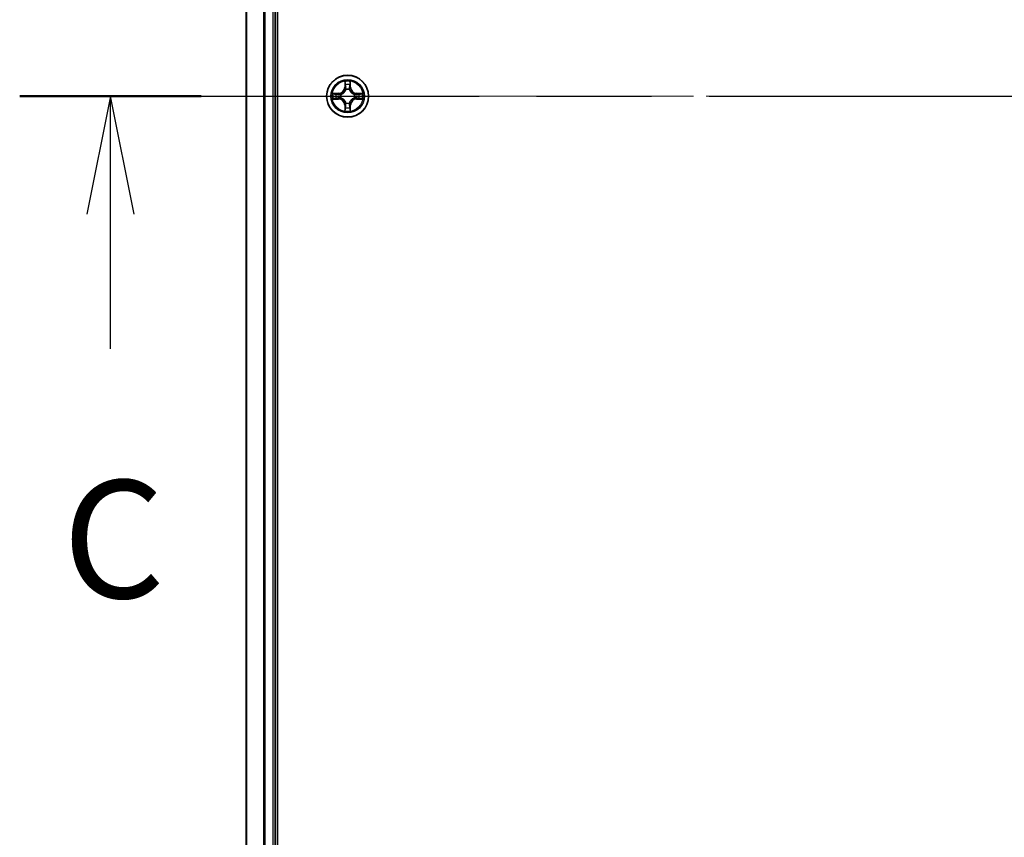
# Model space of a CAD drawing. Units: millimetres. Extents: x 36 to 10458, y 20 to 1846.
# Drawn here: x 1774 to 1910, y 1372 to 1485 of the extents above; entities that cross this region are included whole.
import ezdxf

# ---------------------------------------------------------------- set-up
doc = ezdxf.new("R2010")
doc.units = ezdxf.units.MM
doc.header["$LTSCALE"] = 2.5
doc.linetypes.add('CHAIN', pattern=[0.3543, 0.2362, -0.0295, 0.0591, -0.0295])
for name, color, linetype, lineweight in [('Centerline (ISO)', 131, 'Continuous', 18), ('Section Line (ISO)', 7, 'CHAIN', 25), ('Visible (ISO)', 7, 'Continuous', 35), ('Visible Narrow (ISO)', 7, 'Continuous', 25)]:
    doc.layers.add(name, color=color, linetype=linetype, lineweight=lineweight)
doc.styles.add('Note Text (TK)', font='MS PGothic.ttf')

# ---------------------------------------------------------------- blocks, each defined once
blk = doc.blocks.new('2dTransSection2')
at = {"layer": 'Section Line (ISO)', "linetype": 'CHAIN', "ltscale": 16.524416}
blk.add_line((129.887, 231.777), (215.706, 231.777), dxfattribs=at)
at = {"layer": 'Section Line (ISO)', "linetype": 'Continuous', "lineweight": 50}
blk.add_line((129.887, 231.777), (133.742, 231.777), dxfattribs=at)
at = {"layer": 'Section Line (ISO)', "linetype": 'Continuous'}
for p, q in [((131.815, 231.777), (131.315, 229.277)), ((131.815, 229.277), (131.815, 231.777)), ((132.315, 229.277), (131.815, 231.777)), ((131.815, 226.419), (131.815, 229.277))]:
    blk.add_line(p, q, dxfattribs=at)
at = {"layer": 'Section Line (ISO)', "insert": (130.796, 220.346), "char_height": 2.5, "attachment_point": 7, "style": 'Note Text (TK)'}
blk.add_mtext('C', dxfattribs=at)

msp = doc.modelspace()

# ---------------------------------------------------------------- linework, layer by layer
at = {"layer": 'Centerline (ISO)', "linetype": 'CHAIN', "ltscale": 23.990969}
msp.add_line((1788.8458, 1474.5518), (2319.2067, 1474.5518), dxfattribs=at)
at = {"layer": 'Visible (ISO)'}
for p, q in [((1809.3263, 1279.5518), (1809.3263, 1669.5518)), ((1805.0263, 1664.5518), (1805.0263, 1284.5518)), ((1809.0263, 1284.5518), (1809.0263, 1664.5518))]:
    msp.add_line(p, q, dxfattribs=at)
msp.add_circle((1819.0263, 1474.5518), 2.9, dxfattribs=at)
at = {"layer": 'Visible Narrow (ISO)'}
for p, q in [((1805.0958, 1284.5518), (1805.0958, 1664.5518)), ((1807.4363, 1664.5518), (1807.4363, 1284.5518)), ((1807.6668, 1284.5518), (1807.6668, 1664.5518)), ((1808.7263, 1664.5518), (1808.7263, 1284.5518)), ((1818.6358, 1476.5745), (1818.6222, 1475.795)), ((1818.672, 1475.7941), (1818.6222, 1475.795)), ((1818.672, 1475.7941), (1818.6806, 1476.2842)), ((1818.672, 1475.7941), (1818.7447, 1475.7928)), ((1819.3805, 1475.7941), (1819.3079, 1475.7928)), ((1819.372, 1476.2842), (1819.3805, 1475.7941)), ((1819.3805, 1475.7941), (1819.4303, 1475.795)), ((1819.4303, 1475.795), (1819.4167, 1476.5745)), ((1817.7831, 1474.9558), (1817.0035, 1474.9422)), ((1817.2939, 1474.8975), (1817.7839, 1474.906)), ((1817.7839, 1474.906), (1817.7831, 1474.9558)), ((1817.7839, 1474.906), (1817.7852, 1474.8334)), ((1818.0894, 1474.7983), (1818.11, 1474.7929)), ((1818.7852, 1475.4681), (1818.7797, 1475.4887)), ((1819.2728, 1475.4887), (1819.2674, 1475.4681)), ((1819.9426, 1474.7929), (1819.9632, 1474.7983)), ((1820.2686, 1474.906), (1820.2673, 1474.8334)), ((1820.2686, 1474.906), (1820.2695, 1474.9558)), ((1820.2686, 1474.906), (1820.7587, 1474.8975)), ((1821.049, 1474.9422), (1820.2695, 1474.9558)), ((1817.0035, 1474.1613), (1817.7831, 1474.1477)), ((1817.7839, 1474.1975), (1817.2939, 1474.2061)), ((1817.7839, 1474.1975), (1817.7831, 1474.1477)), ((1817.7839, 1474.1975), (1817.7852, 1474.2701)), ((1818.11, 1474.3107), (1818.0894, 1474.3052)), ((1818.672, 1473.3094), (1818.6222, 1473.3086)), ((1818.6222, 1473.3086), (1818.6358, 1472.529)), ((1818.672, 1473.3094), (1818.7447, 1473.3107)), ((1818.6806, 1472.8194), (1818.672, 1473.3094)), ((1818.7797, 1473.6149), (1818.7852, 1473.6355)), ((1819.2674, 1473.6355), (1819.2728, 1473.6149)), ((1819.3805, 1473.3094), (1819.3079, 1473.3107)), ((1819.3805, 1473.3094), (1819.372, 1472.8194)), ((1819.3805, 1473.3094), (1819.4303, 1473.3086)), ((1819.4167, 1472.529), (1819.4303, 1473.3086)), ((1819.9632, 1474.3052), (1819.9426, 1474.3107)), ((1820.2686, 1474.1975), (1820.2673, 1474.2701)), ((1820.7587, 1474.2061), (1820.2686, 1474.1975)), ((1820.2686, 1474.1975), (1820.2695, 1474.1477)), ((1820.2695, 1474.1477), (1821.049, 1474.1613))]:
    msp.add_line(p, q, dxfattribs=at)
for radius in [2.8677, 2.3092, 2.1415]:
    msp.add_circle((1819.0263, 1474.5518), radius, dxfattribs=at)
for centre, radius, start, end in [((1817.7682, 1475.8099), 0.8542, 271, 359), ((1817.7682, 1475.8099), 0.904, 271, 359), ((1819.0263, 1474.5518), 2.0601, 79.074582, 100.925418), ((1819.0263, 1474.5518), 1.6122, 79.692479, 100.307521), ((1820.2844, 1475.8099), 0.904, 181, 269), ((1820.2844, 1475.8099), 0.8542, 181, 269), ((1819.0263, 1474.5518), 2.0601, 169.074582, 190.925418), ((1819.0263, 1474.5518), 1.6122, 169.692479, 190.307521), ((1819.0263, 1474.5518), 0.9688, 165.258044, 194.741956), ((1819.0263, 1474.5518), 0.9475, 165.258044, 194.741956), ((1819.0263, 1474.5518), 0.9688, 75.258044, 104.741956), ((1819.0263, 1474.5518), 0.9475, 75.258044, 104.741956), ((1819.0263, 1474.5518), 0.9475, 345.258044, 14.741956), ((1819.0263, 1474.5518), 0.9688, 345.258044, 14.741956), ((1819.0263, 1474.5518), 1.6122, 349.692479, 10.307521), ((1819.0263, 1474.5518), 2.0601, 349.074582, 10.925418), ((1817.7682, 1473.2937), 0.8542, 1, 89), ((1817.7682, 1473.2937), 0.904, 1, 89), ((1819.0263, 1474.5518), 0.9688, 255.258044, 284.741956), ((1819.0263, 1474.5518), 0.9475, 255.258044, 284.741956), ((1820.2844, 1473.2937), 0.904, 91, 179), ((1820.2844, 1473.2937), 0.8542, 91, 179), ((1819.0263, 1474.5518), 2.0601, 259.074582, 280.925418), ((1819.0263, 1474.5518), 1.6122, 259.692479, 280.307521)]:
    msp.add_arc(centre, radius, start, end, dxfattribs=at)
for centre, major_axis, ratio, start_param, end_param in [((1818.7304, 1476.2833), (-0.05, -0.002), 0.54850665, 4.7835784, 6.17876057), ((1818.7458, 1476.0939), (-0.0494, -0.008), 0.89574018, 4.73044269, 6.08586581), ((1818.7945, 1475.792), (-0.0494, -0.008), 0.89572054, 4.73483766, 6.08588361), ((1819.2581, 1475.792), (0.0494, -0.008), 0.89572054, 0.1973017, 1.54834765), ((1819.3067, 1476.0939), (0.0494, -0.008), 0.89574018, 0.19731949, 1.55274262), ((1819.3222, 1476.2833), (0.05, -0.002), 0.54850665, 0.10442473, 1.4996069), ((1817.2948, 1474.8477), (0.002, 0.05), 0.54850665, 0.10442473, 1.4996069), ((1817.4842, 1474.8322), (0.008, 0.0494), 0.89574018, 0.19731949, 1.55274262), ((1817.7861, 1474.7836), (0.008, 0.0494), 0.89572054, 0.1973017, 1.54834765), ((1818.1327, 1474.7869), (-0.0091, 0.0492), 0.87684641, 0.18229136, 1.17990219), ((1818.1327, 1474.7869), (-0.0149, 0.0477), 0.41070123, 0.09573579, 1.31868747), ((1818.7911, 1475.4454), (-0.0492, 0.0091), 0.87684642, 5.10328313, 6.10089396), ((1818.7911, 1475.4454), (-0.0477, 0.0149), 0.41070123, 4.96449783, 6.18744952), ((1819.2614, 1475.4454), (0.0477, 0.0149), 0.41070123, 0.09573579, 1.31868747), ((1819.2614, 1475.4454), (0.0492, 0.0091), 0.87684641, 0.18229136, 1.17990219), ((1819.9199, 1474.7869), (0.0091, 0.0492), 0.87684642, 5.10328313, 6.10089396), ((1819.9199, 1474.7869), (0.0149, 0.0477), 0.41070123, 4.96449783, 6.18744952), ((1820.2665, 1474.7836), (-0.008, 0.0494), 0.89572054, 4.73483766, 6.08588361), ((1820.5684, 1474.8322), (-0.008, 0.0494), 0.89574018, 4.73044269, 6.08586581), ((1820.7578, 1474.8477), (-0.002, 0.05), 0.54850665, 4.7835784, 6.17876057), ((1817.2948, 1474.2559), (0.002, -0.05), 0.54850665, 4.7835784, 6.17876057), ((1817.4842, 1474.2713), (0.008, -0.0494), 0.89574018, 4.73044269, 6.08586581), ((1817.7861, 1474.3199), (0.008, -0.0494), 0.89572054, 4.73483766, 6.08588361), ((1818.1327, 1474.3166), (-0.0091, -0.0492), 0.87684642, 5.10328313, 6.10089396), ((1818.1327, 1474.3166), (-0.0149, -0.0477), 0.41070123, 4.96449783, 6.18744952), ((1818.7911, 1473.6582), (-0.0492, -0.0091), 0.87684641, 0.18229136, 1.17990219), ((1818.7911, 1473.6582), (-0.0477, -0.0149), 0.41070123, 0.09573579, 1.31868747), ((1818.7945, 1473.3116), (-0.0494, 0.008), 0.89572054, 0.1973017, 1.54834765), ((1819.2581, 1473.3116), (0.0494, 0.008), 0.89572054, 4.73483766, 6.08588361), ((1819.2614, 1473.6582), (0.0477, -0.0149), 0.41070123, 4.96449783, 6.18744952), ((1819.2614, 1473.6582), (0.0492, -0.0091), 0.87684642, 5.10328313, 6.10089396), ((1819.9199, 1474.3166), (0.0149, -0.0477), 0.41070123, 0.09573579, 1.31868747), ((1819.9199, 1474.3166), (0.0091, -0.0492), 0.87684641, 0.18229136, 1.17990219), ((1820.2665, 1474.3199), (-0.008, -0.0494), 0.89572054, 0.1973017, 1.54834765), ((1820.5684, 1474.2713), (-0.008, -0.0494), 0.89574018, 0.19731949, 1.55274262), ((1820.7578, 1474.2559), (-0.002, -0.05), 0.54850665, 0.10442473, 1.4996069), ((1818.7304, 1472.8202), (-0.05, 0.002), 0.54850665, 0.10442473, 1.4996069), ((1818.7458, 1473.0097), (-0.0494, 0.008), 0.89574018, 0.19731949, 1.55274262), ((1819.3067, 1473.0097), (0.0494, 0.008), 0.89574018, 4.73044269, 6.08586581), ((1819.3222, 1472.8202), (0.05, 0.002), 0.54850665, 4.7835784, 6.17876057)]:
    msp.add_ellipse(centre, major_axis=major_axis, ratio=ratio, start_param=start_param, end_param=end_param, dxfattribs=at)
for points, knots in [([(1818.7257, 1476.3105), (1818.7254, 1476.3255), (1818.7233, 1476.341), (1818.7147, 1476.382), (1818.7066, 1476.4076), (1818.6885, 1476.4563), (1818.6788, 1476.4793), (1818.658, 1476.5265), (1818.6469, 1476.5506), (1818.6358, 1476.5745)], [0, 0, 0, 0, 0.0059340385, 0.0059340385, 0.0154285, 0.0154285, 0.0237449879, 0.0237449879, 0.0323943032, 0.0323943032, 0.0323943032, 0.0323943032]), ([(1818.6358, 1476.5745), (1818.6414, 1476.5482), (1818.6469, 1476.5216), (1818.6573, 1476.4697), (1818.6621, 1476.4444), (1818.6711, 1476.3908), (1818.6751, 1476.3627), (1818.6794, 1476.3177), (1818.6804, 1476.3007), (1818.6806, 1476.2842)], [-0.0323943032, -0.0323943032, -0.0323943032, -0.0323943032, -0.0237449879, -0.0237449879, -0.0154285, -0.0154285, -0.0059340385, -0.0059340385, 0, 0, 0, 0]), ([(1818.6806, 1476.2842), (1818.6822, 1476.2438), (1818.6843, 1476.207), (1818.6895, 1476.143), (1818.6926, 1476.1159), (1818.696, 1476.0947)], [0, 0, 0, 0, 0.014491423, 0.014491423, 0.0289828459, 0.0289828459, 0.0289828459, 0.0289828459]), ([(1818.696, 1476.0947), (1818.7041, 1476.0444), (1818.7122, 1475.9941), (1818.7284, 1475.8935), (1818.7365, 1475.8431), (1818.7447, 1475.7928)], [0, 0, 0, 0, 0.0343899271, 0.0343899271, 0.0687798542, 0.0687798542, 0.0687798542, 0.0687798542]), ([(1818.7378, 1476.1379), (1818.7347, 1476.1572), (1818.7322, 1476.1819), (1818.7281, 1476.2401), (1818.7266, 1476.2737), (1818.7257, 1476.3105)], [-0.0289828459, -0.0289828459, -0.0289828459, -0.0289828459, -0.014491423, -0.014491423, 0, 0, 0, 0]), ([(1818.7862, 1475.836), (1818.7782, 1475.8863), (1818.7701, 1475.9366), (1818.754, 1476.0373), (1818.7459, 1476.0876), (1818.7378, 1476.1379)], [-0.0687798542, -0.0687798542, -0.0687798542, -0.0687798542, -0.0343899271, -0.0343899271, 0, 0, 0, 0]), ([(1818.7447, 1475.7928), (1818.7563, 1475.7244), (1818.7609, 1475.6547), (1818.7558, 1475.5436), (1818.7515, 1475.5033), (1818.7442, 1475.4621)], [0, 0, 0, 0, 0.0491206273, 0.0491206273, 0.0764653604, 0.0764653604, 0.0764653604, 0.0764653604]), ([(1818.7797, 1475.4887), (1818.7885, 1475.532), (1818.794, 1475.5743), (1818.8016, 1475.691), (1818.7977, 1475.7641), (1818.7862, 1475.836)], [-0.0764653604, -0.0764653604, -0.0764653604, -0.0764653604, -0.0491206273, -0.0491206273, 0, 0, 0, 0]), ([(1819.2663, 1475.836), (1819.2548, 1475.7641), (1819.251, 1475.691), (1819.2586, 1475.5743), (1819.264, 1475.532), (1819.2728, 1475.4887)], [-0.0982412545, -0.0982412545, -0.0982412545, -0.0982412545, -0.0491206273, -0.0491206273, -0.0217758941, -0.0217758941, -0.0217758941, -0.0217758941]), ([(1819.3147, 1476.1379), (1819.3067, 1476.0876), (1819.2986, 1476.0373), (1819.2824, 1475.9366), (1819.2744, 1475.8863), (1819.2663, 1475.836)], [-0.0687798542, -0.0687798542, -0.0687798542, -0.0687798542, -0.0343899271, -0.0343899271, 0, 0, 0, 0]), ([(1819.3083, 1475.4621), (1819.3011, 1475.5033), (1819.2968, 1475.5436), (1819.2917, 1475.6547), (1819.2962, 1475.7244), (1819.3079, 1475.7928)], [0.0217758941, 0.0217758941, 0.0217758941, 0.0217758941, 0.0491206273, 0.0491206273, 0.0982412545, 0.0982412545, 0.0982412545, 0.0982412545]), ([(1819.3079, 1475.7928), (1819.316, 1475.8431), (1819.3241, 1475.8935), (1819.3403, 1475.9941), (1819.3484, 1476.0444), (1819.3565, 1476.0947)], [0, 0, 0, 0, 0.0343899271, 0.0343899271, 0.0687798542, 0.0687798542, 0.0687798542, 0.0687798542]), ([(1819.3268, 1476.3105), (1819.3259, 1476.2739), (1819.3244, 1476.2406), (1819.3204, 1476.1822), (1819.3178, 1476.1573), (1819.3147, 1476.1379)], [-0.0289828459, -0.0289828459, -0.0289828459, -0.0289828459, -0.0145850634, -0.0145850634, 0, 0, 0, 0]), ([(1819.4167, 1476.5745), (1819.4032, 1476.5454), (1819.3896, 1476.5159), (1819.361, 1476.4494), (1819.3467, 1476.4126), (1819.3313, 1476.354), (1819.3273, 1476.3318), (1819.3268, 1476.3105)], [-0.0003383294, -0.0003383294, -0.0003383294, -0.0003383294, 0.0102009359, 0.0102009359, 0.0236501899, 0.0236501899, 0.0320559737, 0.0320559737, 0.0320559737, 0.0320559737]), ([(1819.3565, 1476.0947), (1819.36, 1476.1161), (1819.363, 1476.1434), (1819.3682, 1476.2074), (1819.3704, 1476.2441), (1819.372, 1476.2842)], [0, 0, 0, 0, 0.0145850634, 0.0145850634, 0.0289828459, 0.0289828459, 0.0289828459, 0.0289828459]), ([(1819.372, 1476.2842), (1819.3722, 1476.3075), (1819.3742, 1476.3319), (1819.3818, 1476.3964), (1819.3889, 1476.4368), (1819.4032, 1476.51), (1819.41, 1476.5424), (1819.4167, 1476.5745)], [-0.0320559737, -0.0320559737, -0.0320559737, -0.0320559737, -0.0236501899, -0.0236501899, -0.0102009359, -0.0102009359, 0.0003383294, 0.0003383294, 0.0003383294, 0.0003383294]), ([(1817.2939, 1474.8975), (1817.2705, 1474.8977), (1817.2461, 1474.8997), (1817.1817, 1474.9073), (1817.1412, 1474.9144), (1817.068, 1474.9286), (1817.0356, 1474.9355), (1817.0035, 1474.9422)], [-0.0320559737, -0.0320559737, -0.0320559737, -0.0320559737, -0.0236501899, -0.0236501899, -0.0102009359, -0.0102009359, 0.0003383294, 0.0003383294, 0.0003383294, 0.0003383294]), ([(1817.0035, 1474.9422), (1817.0327, 1474.9287), (1817.0621, 1474.9151), (1817.1287, 1474.8865), (1817.1654, 1474.8722), (1817.224, 1474.8568), (1817.2462, 1474.8528), (1817.2676, 1474.8523)], [-0.0003383294, -0.0003383294, -0.0003383294, -0.0003383294, 0.0102009359, 0.0102009359, 0.0236501899, 0.0236501899, 0.0320559737, 0.0320559737, 0.0320559737, 0.0320559737]), ([(1817.2676, 1474.8523), (1817.3041, 1474.8514), (1817.3375, 1474.8499), (1817.3958, 1474.8459), (1817.4207, 1474.8433), (1817.4401, 1474.8402)], [-0.0289828459, -0.0289828459, -0.0289828459, -0.0289828459, -0.0145850634, -0.0145850634, 0, 0, 0, 0]), ([(1817.4833, 1474.882), (1817.462, 1474.8855), (1817.4347, 1474.8885), (1817.3706, 1474.8937), (1817.334, 1474.8959), (1817.2939, 1474.8975)], [0, 0, 0, 0, 0.0145850634, 0.0145850634, 0.0289828459, 0.0289828459, 0.0289828459, 0.0289828459]), ([(1817.4401, 1474.8402), (1817.4904, 1474.8322), (1817.5408, 1474.8241), (1817.6414, 1474.8079), (1817.6917, 1474.7999), (1817.7421, 1474.7918)], [-0.0687798542, -0.0687798542, -0.0687798542, -0.0687798542, -0.0343899271, -0.0343899271, 0, 0, 0, 0]), ([(1817.7852, 1474.8334), (1817.7349, 1474.8415), (1817.6846, 1474.8496), (1817.5839, 1474.8658), (1817.5336, 1474.8739), (1817.4833, 1474.882)], [0, 0, 0, 0, 0.0343899271, 0.0343899271, 0.0687798542, 0.0687798542, 0.0687798542, 0.0687798542]), ([(1817.7421, 1474.7918), (1817.8139, 1474.7803), (1817.8871, 1474.7765), (1818.0037, 1474.7841), (1818.046, 1474.7895), (1818.0894, 1474.7983)], [-0.0982412545, -0.0982412545, -0.0982412545, -0.0982412545, -0.0491206273, -0.0491206273, -0.0217758941, -0.0217758941, -0.0217758941, -0.0217758941]), ([(1818.116, 1474.8338), (1818.0747, 1474.8265), (1818.0344, 1474.8223), (1817.9233, 1474.8172), (1817.8536, 1474.8217), (1817.7852, 1474.8334)], [0.0217758941, 0.0217758941, 0.0217758941, 0.0217758941, 0.0491206273, 0.0491206273, 0.0982412545, 0.0982412545, 0.0982412545, 0.0982412545]), ([(1818.11, 1474.7929), (1818.1259, 1474.798), (1818.1417, 1474.8036), (1818.2377, 1474.8401), (1818.3168, 1474.8818), (1818.4395, 1474.9697), (1818.4852, 1475.0083), (1818.5274, 1475.0506), (1818.5697, 1475.0929), (1818.6083, 1475.1385), (1818.6962, 1475.2612), (1818.7379, 1475.3403), (1818.7744, 1475.4363), (1818.78, 1475.4522), (1818.7852, 1475.4681)], [-0.174866013, -0.174866013, -0.174866013, -0.174866013, -0.16940495, -0.16940495, -0.141674077, -0.141674077, -0.124342281, -0.124342281, -0.124342281, -0.107010485, -0.107010485, -0.079279611, -0.079279611, -0.073818549, -0.073818549, -0.073818549, -0.073818549]), ([(1818.7442, 1475.4621), (1818.7395, 1475.447), (1818.7345, 1475.4319), (1818.7012, 1475.3406), (1818.6634, 1475.2657), (1818.5832, 1475.1507), (1818.5478, 1475.1082), (1818.5088, 1475.0692), (1818.4698, 1475.0302), (1818.4273, 1474.9949), (1818.3123, 1474.9147), (1818.2374, 1474.8768), (1818.1461, 1474.8436), (1818.1311, 1474.8385), (1818.116, 1474.8338)], [0.073818549, 0.073818549, 0.073818549, 0.073818549, 0.079279611, 0.079279611, 0.107010485, 0.107010485, 0.124342281, 0.124342281, 0.124342281, 0.141674077, 0.141674077, 0.16940495, 0.16940495, 0.174866013, 0.174866013, 0.174866013, 0.174866013]), ([(1819.2674, 1475.4681), (1819.2725, 1475.4522), (1819.2781, 1475.4363), (1819.3146, 1475.3403), (1819.3563, 1475.2612), (1819.4442, 1475.1385), (1819.4829, 1475.0929), (1819.5251, 1475.0506), (1819.5674, 1475.0083), (1819.613, 1474.9697), (1819.7357, 1474.8818), (1819.8148, 1474.8401), (1819.9108, 1474.8036), (1819.9267, 1474.798), (1819.9426, 1474.7929)], [-0.174866013, -0.174866013, -0.174866013, -0.174866013, -0.16940495, -0.16940495, -0.141674077, -0.141674077, -0.124342281, -0.124342281, -0.124342281, -0.107010485, -0.107010485, -0.079279611, -0.079279611, -0.073818549, -0.073818549, -0.073818549, -0.073818549]), ([(1819.9366, 1474.8338), (1819.9215, 1474.8385), (1819.9064, 1474.8436), (1819.8151, 1474.8768), (1819.7402, 1474.9147), (1819.6252, 1474.9949), (1819.5827, 1475.0302), (1819.5437, 1475.0692), (1819.5047, 1475.1082), (1819.4694, 1475.1507), (1819.3892, 1475.2657), (1819.3513, 1475.3406), (1819.3181, 1475.4319), (1819.313, 1475.447), (1819.3083, 1475.4621)], [0.073818549, 0.073818549, 0.073818549, 0.073818549, 0.079279611, 0.079279611, 0.107010485, 0.107010485, 0.124342281, 0.124342281, 0.124342281, 0.141674077, 0.141674077, 0.16940495, 0.16940495, 0.174866013, 0.174866013, 0.174866013, 0.174866013]), ([(1820.2673, 1474.8334), (1820.1989, 1474.8217), (1820.1293, 1474.8172), (1820.0181, 1474.8223), (1819.9778, 1474.8265), (1819.9366, 1474.8338)], [0, 0, 0, 0, 0.0491206273, 0.0491206273, 0.0764653604, 0.0764653604, 0.0764653604, 0.0764653604]), ([(1819.9632, 1474.7983), (1820.0065, 1474.7895), (1820.0488, 1474.7841), (1820.1655, 1474.7765), (1820.2386, 1474.7803), (1820.3105, 1474.7918)], [-0.0764653604, -0.0764653604, -0.0764653604, -0.0764653604, -0.0491206273, -0.0491206273, 0, 0, 0, 0]), ([(1820.5692, 1474.882), (1820.5189, 1474.8739), (1820.4686, 1474.8658), (1820.368, 1474.8496), (1820.3176, 1474.8415), (1820.2673, 1474.8334)], [0, 0, 0, 0, 0.0343899271, 0.0343899271, 0.0687798542, 0.0687798542, 0.0687798542, 0.0687798542]), ([(1820.3105, 1474.7918), (1820.3608, 1474.7999), (1820.4111, 1474.8079), (1820.5118, 1474.8241), (1820.5621, 1474.8322), (1820.6124, 1474.8402)], [-0.0687798542, -0.0687798542, -0.0687798542, -0.0687798542, -0.0343899271, -0.0343899271, 0, 0, 0, 0]), ([(1820.7587, 1474.8975), (1820.7183, 1474.8958), (1820.6815, 1474.8937), (1820.6175, 1474.8885), (1820.5904, 1474.8854), (1820.5692, 1474.882)], [0, 0, 0, 0, 0.014491423, 0.014491423, 0.0289828459, 0.0289828459, 0.0289828459, 0.0289828459]), ([(1820.6124, 1474.8402), (1820.6317, 1474.8433), (1820.6564, 1474.8459), (1820.7146, 1474.8499), (1820.7482, 1474.8514), (1820.785, 1474.8523)], [-0.0289828459, -0.0289828459, -0.0289828459, -0.0289828459, -0.014491423, -0.014491423, 0, 0, 0, 0]), ([(1821.049, 1474.9422), (1821.0227, 1474.9367), (1820.9961, 1474.9311), (1820.9442, 1474.9207), (1820.9189, 1474.9159), (1820.8653, 1474.9069), (1820.8372, 1474.9029), (1820.7922, 1474.8987), (1820.7752, 1474.8976), (1820.7587, 1474.8975)], [-0.0323943032, -0.0323943032, -0.0323943032, -0.0323943032, -0.0237449879, -0.0237449879, -0.0154285, -0.0154285, -0.0059340385, -0.0059340385, 0, 0, 0, 0]), ([(1820.785, 1474.8523), (1820.8, 1474.8527), (1820.8155, 1474.8548), (1820.8565, 1474.8633), (1820.8821, 1474.8714), (1820.9308, 1474.8896), (1820.9538, 1474.8992), (1821.001, 1474.92), (1821.0251, 1474.9312), (1821.049, 1474.9422)], [0, 0, 0, 0, 0.0059340385, 0.0059340385, 0.0154285, 0.0154285, 0.0237449879, 0.0237449879, 0.0323943032, 0.0323943032, 0.0323943032, 0.0323943032]), ([(1817.2676, 1474.2512), (1817.2525, 1474.2508), (1817.237, 1474.2488), (1817.1961, 1474.2402), (1817.1704, 1474.2321), (1817.1218, 1474.214), (1817.0987, 1474.2043), (1817.0516, 1474.1835), (1817.0275, 1474.1724), (1817.0035, 1474.1613)], [0, 0, 0, 0, 0.0059340385, 0.0059340385, 0.0154285, 0.0154285, 0.0237449879, 0.0237449879, 0.0323943032, 0.0323943032, 0.0323943032, 0.0323943032]), ([(1817.0035, 1474.1613), (1817.0299, 1474.1669), (1817.0564, 1474.1724), (1817.1083, 1474.1828), (1817.1337, 1474.1876), (1817.1872, 1474.1966), (1817.2154, 1474.2006), (1817.2604, 1474.2049), (1817.2774, 1474.2059), (1817.2939, 1474.2061)], [-0.0323943032, -0.0323943032, -0.0323943032, -0.0323943032, -0.0237449879, -0.0237449879, -0.0154285, -0.0154285, -0.0059340385, -0.0059340385, 0, 0, 0, 0]), ([(1817.4401, 1474.2633), (1817.4208, 1474.2602), (1817.3962, 1474.2577), (1817.3379, 1474.2536), (1817.3043, 1474.2521), (1817.2676, 1474.2512)], [-0.0289828459, -0.0289828459, -0.0289828459, -0.0289828459, -0.014491423, -0.014491423, 0, 0, 0, 0]), ([(1817.2939, 1474.2061), (1817.3342, 1474.2077), (1817.3711, 1474.2098), (1817.435, 1474.215), (1817.4621, 1474.2181), (1817.4833, 1474.2215)], [0, 0, 0, 0, 0.014491423, 0.014491423, 0.0289828459, 0.0289828459, 0.0289828459, 0.0289828459]), ([(1817.7421, 1474.3117), (1817.6917, 1474.3037), (1817.6414, 1474.2956), (1817.5408, 1474.2794), (1817.4904, 1474.2714), (1817.4401, 1474.2633)], [-0.0687798542, -0.0687798542, -0.0687798542, -0.0687798542, -0.0343899271, -0.0343899271, 0, 0, 0, 0]), ([(1817.4833, 1474.2215), (1817.5336, 1474.2296), (1817.5839, 1474.2377), (1817.6846, 1474.2539), (1817.7349, 1474.262), (1817.7852, 1474.2701)], [0, 0, 0, 0, 0.0343899271, 0.0343899271, 0.0687798542, 0.0687798542, 0.0687798542, 0.0687798542]), ([(1818.0894, 1474.3052), (1818.046, 1474.314), (1818.0037, 1474.3195), (1817.8871, 1474.3271), (1817.8139, 1474.3232), (1817.7421, 1474.3117)], [-0.0764653604, -0.0764653604, -0.0764653604, -0.0764653604, -0.0491206273, -0.0491206273, 0, 0, 0, 0]), ([(1817.7852, 1474.2701), (1817.8536, 1474.2818), (1817.9233, 1474.2864), (1818.0344, 1474.2813), (1818.0747, 1474.277), (1818.116, 1474.2697)], [0, 0, 0, 0, 0.0491206273, 0.0491206273, 0.0764653604, 0.0764653604, 0.0764653604, 0.0764653604]), ([(1818.7852, 1473.6355), (1818.78, 1473.6514), (1818.7744, 1473.6672), (1818.7379, 1473.7632), (1818.6962, 1473.8423), (1818.6083, 1473.965), (1818.5697, 1474.0107), (1818.5274, 1474.0529), (1818.4852, 1474.0952), (1818.4395, 1474.1338), (1818.3168, 1474.2217), (1818.2377, 1474.2634), (1818.1417, 1474.2999), (1818.1259, 1474.3055), (1818.11, 1474.3107)], [-0.174866013, -0.174866013, -0.174866013, -0.174866013, -0.16940495, -0.16940495, -0.141674077, -0.141674077, -0.124342281, -0.124342281, -0.124342281, -0.107010485, -0.107010485, -0.079279611, -0.079279611, -0.073818549, -0.073818549, -0.073818549, -0.073818549]), ([(1818.116, 1474.2697), (1818.1311, 1474.265), (1818.1461, 1474.2599), (1818.2374, 1474.2267), (1818.3123, 1474.1889), (1818.4273, 1474.1087), (1818.4698, 1474.0733), (1818.5088, 1474.0343), (1818.5478, 1473.9953), (1818.5832, 1473.9528), (1818.6634, 1473.8378), (1818.7012, 1473.7629), (1818.7345, 1473.6716), (1818.7395, 1473.6566), (1818.7442, 1473.6415)], [0.073818549, 0.073818549, 0.073818549, 0.073818549, 0.079279611, 0.079279611, 0.107010485, 0.107010485, 0.124342281, 0.124342281, 0.124342281, 0.141674077, 0.141674077, 0.16940495, 0.16940495, 0.174866013, 0.174866013, 0.174866013, 0.174866013]), ([(1818.7447, 1473.3107), (1818.7365, 1473.2604), (1818.7284, 1473.2101), (1818.7122, 1473.1094), (1818.7041, 1473.0591), (1818.696, 1473.0088)], [0, 0, 0, 0, 0.0343899271, 0.0343899271, 0.0687798542, 0.0687798542, 0.0687798542, 0.0687798542]), ([(1818.7378, 1472.9656), (1818.7459, 1473.0159), (1818.754, 1473.0662), (1818.7701, 1473.1669), (1818.7782, 1473.2172), (1818.7862, 1473.2675)], [-0.0687798542, -0.0687798542, -0.0687798542, -0.0687798542, -0.0343899271, -0.0343899271, 0, 0, 0, 0]), ([(1818.7442, 1473.6415), (1818.7515, 1473.6002), (1818.7558, 1473.5599), (1818.7609, 1473.4488), (1818.7563, 1473.3791), (1818.7447, 1473.3107)], [0.0217758941, 0.0217758941, 0.0217758941, 0.0217758941, 0.0491206273, 0.0491206273, 0.0982412545, 0.0982412545, 0.0982412545, 0.0982412545]), ([(1818.7862, 1473.2675), (1818.7977, 1473.3394), (1818.8016, 1473.4126), (1818.794, 1473.5292), (1818.7885, 1473.5715), (1818.7797, 1473.6149)], [-0.0982412545, -0.0982412545, -0.0982412545, -0.0982412545, -0.0491206273, -0.0491206273, -0.0217758941, -0.0217758941, -0.0217758941, -0.0217758941]), ([(1819.2728, 1473.6149), (1819.264, 1473.5715), (1819.2586, 1473.5292), (1819.251, 1473.4126), (1819.2548, 1473.3394), (1819.2663, 1473.2675)], [-0.0764653604, -0.0764653604, -0.0764653604, -0.0764653604, -0.0491206273, -0.0491206273, 0, 0, 0, 0]), ([(1819.2663, 1473.2675), (1819.2744, 1473.2172), (1819.2824, 1473.1669), (1819.2986, 1473.0662), (1819.3067, 1473.0159), (1819.3147, 1472.9656)], [-0.0687798542, -0.0687798542, -0.0687798542, -0.0687798542, -0.0343899271, -0.0343899271, 0, 0, 0, 0]), ([(1819.9426, 1474.3107), (1819.9267, 1474.3055), (1819.9108, 1474.2999), (1819.8148, 1474.2634), (1819.7357, 1474.2217), (1819.613, 1474.1338), (1819.5674, 1474.0952), (1819.5251, 1474.0529), (1819.4829, 1474.0107), (1819.4442, 1473.965), (1819.3563, 1473.8423), (1819.3146, 1473.7632), (1819.2781, 1473.6672), (1819.2725, 1473.6514), (1819.2674, 1473.6355)], [-0.174866013, -0.174866013, -0.174866013, -0.174866013, -0.16940495, -0.16940495, -0.141674077, -0.141674077, -0.124342281, -0.124342281, -0.124342281, -0.107010485, -0.107010485, -0.079279611, -0.079279611, -0.073818549, -0.073818549, -0.073818549, -0.073818549]), ([(1819.3079, 1473.3107), (1819.2962, 1473.3791), (1819.2917, 1473.4488), (1819.2968, 1473.5599), (1819.3011, 1473.6002), (1819.3083, 1473.6415)], [0, 0, 0, 0, 0.0491206273, 0.0491206273, 0.0764653604, 0.0764653604, 0.0764653604, 0.0764653604]), ([(1819.3565, 1473.0088), (1819.3484, 1473.0591), (1819.3403, 1473.1094), (1819.3241, 1473.2101), (1819.316, 1473.2604), (1819.3079, 1473.3107)], [0, 0, 0, 0, 0.0343899271, 0.0343899271, 0.0687798542, 0.0687798542, 0.0687798542, 0.0687798542]), ([(1819.3083, 1473.6415), (1819.313, 1473.6566), (1819.3181, 1473.6716), (1819.3513, 1473.7629), (1819.3892, 1473.8378), (1819.4694, 1473.9528), (1819.5047, 1473.9953), (1819.5437, 1474.0343), (1819.5827, 1474.0733), (1819.6252, 1474.1087), (1819.7402, 1474.1889), (1819.8151, 1474.2267), (1819.9064, 1474.2599), (1819.9215, 1474.265), (1819.9366, 1474.2697)], [0.073818549, 0.073818549, 0.073818549, 0.073818549, 0.079279611, 0.079279611, 0.107010485, 0.107010485, 0.124342281, 0.124342281, 0.124342281, 0.141674077, 0.141674077, 0.16940495, 0.16940495, 0.174866013, 0.174866013, 0.174866013, 0.174866013]), ([(1819.9366, 1474.2697), (1819.9778, 1474.277), (1820.0181, 1474.2813), (1820.1293, 1474.2864), (1820.1989, 1474.2818), (1820.2673, 1474.2701)], [0.0217758941, 0.0217758941, 0.0217758941, 0.0217758941, 0.0491206273, 0.0491206273, 0.0982412545, 0.0982412545, 0.0982412545, 0.0982412545]), ([(1820.3105, 1474.3117), (1820.2386, 1474.3232), (1820.1655, 1474.3271), (1820.0488, 1474.3195), (1820.0065, 1474.314), (1819.9632, 1474.3052)], [-0.0982412545, -0.0982412545, -0.0982412545, -0.0982412545, -0.0491206273, -0.0491206273, -0.0217758941, -0.0217758941, -0.0217758941, -0.0217758941]), ([(1820.2673, 1474.2701), (1820.3176, 1474.262), (1820.368, 1474.2539), (1820.4686, 1474.2377), (1820.5189, 1474.2296), (1820.5692, 1474.2215)], [0, 0, 0, 0, 0.0343899271, 0.0343899271, 0.0687798542, 0.0687798542, 0.0687798542, 0.0687798542]), ([(1820.6124, 1474.2633), (1820.5621, 1474.2714), (1820.5118, 1474.2794), (1820.4111, 1474.2956), (1820.3608, 1474.3037), (1820.3105, 1474.3117)], [-0.0687798542, -0.0687798542, -0.0687798542, -0.0687798542, -0.0343899271, -0.0343899271, 0, 0, 0, 0]), ([(1820.5692, 1474.2215), (1820.5906, 1474.2181), (1820.6179, 1474.215), (1820.6819, 1474.2098), (1820.7186, 1474.2077), (1820.7587, 1474.2061)], [0, 0, 0, 0, 0.0145850634, 0.0145850634, 0.0289828459, 0.0289828459, 0.0289828459, 0.0289828459]), ([(1820.785, 1474.2512), (1820.7484, 1474.2521), (1820.7151, 1474.2536), (1820.6567, 1474.2576), (1820.6318, 1474.2602), (1820.6124, 1474.2633)], [-0.0289828459, -0.0289828459, -0.0289828459, -0.0289828459, -0.0145850634, -0.0145850634, 0, 0, 0, 0]), ([(1820.7587, 1474.2061), (1820.7821, 1474.2058), (1820.8065, 1474.2039), (1820.8709, 1474.1962), (1820.9113, 1474.1891), (1820.9845, 1474.1749), (1821.0169, 1474.1681), (1821.049, 1474.1613)], [-0.0320559737, -0.0320559737, -0.0320559737, -0.0320559737, -0.0236501899, -0.0236501899, -0.0102009359, -0.0102009359, 0.0003383294, 0.0003383294, 0.0003383294, 0.0003383294]), ([(1821.049, 1474.1613), (1821.0199, 1474.1748), (1820.9904, 1474.1884), (1820.9239, 1474.217), (1820.8871, 1474.2313), (1820.8285, 1474.2467), (1820.8063, 1474.2507), (1820.785, 1474.2512)], [-0.0003383294, -0.0003383294, -0.0003383294, -0.0003383294, 0.0102009359, 0.0102009359, 0.0236501899, 0.0236501899, 0.0320559737, 0.0320559737, 0.0320559737, 0.0320559737]), ([(1818.6806, 1472.8194), (1818.6803, 1472.796), (1818.6784, 1472.7716), (1818.6707, 1472.7072), (1818.6636, 1472.6667), (1818.6494, 1472.5935), (1818.6426, 1472.5611), (1818.6358, 1472.529)], [-0.0320559737, -0.0320559737, -0.0320559737, -0.0320559737, -0.0236501899, -0.0236501899, -0.0102009359, -0.0102009359, 0.0003383294, 0.0003383294, 0.0003383294, 0.0003383294]), ([(1818.6358, 1472.529), (1818.6493, 1472.5582), (1818.6629, 1472.5876), (1818.6915, 1472.6542), (1818.7058, 1472.6909), (1818.7212, 1472.7495), (1818.7252, 1472.7717), (1818.7257, 1472.7931)], [-0.0003383294, -0.0003383294, -0.0003383294, -0.0003383294, 0.0102009359, 0.0102009359, 0.0236501899, 0.0236501899, 0.0320559737, 0.0320559737, 0.0320559737, 0.0320559737]), ([(1818.696, 1473.0088), (1818.6926, 1472.9875), (1818.6895, 1472.9602), (1818.6843, 1472.8961), (1818.6822, 1472.8595), (1818.6806, 1472.8194)], [0, 0, 0, 0, 0.0145850634, 0.0145850634, 0.0289828459, 0.0289828459, 0.0289828459, 0.0289828459]), ([(1818.7257, 1472.7931), (1818.7266, 1472.8296), (1818.7281, 1472.863), (1818.7321, 1472.9213), (1818.7347, 1472.9462), (1818.7378, 1472.9656)], [-0.0289828459, -0.0289828459, -0.0289828459, -0.0289828459, -0.0145850634, -0.0145850634, 0, 0, 0, 0]), ([(1819.3147, 1472.9656), (1819.3178, 1472.9463), (1819.3204, 1472.9217), (1819.3244, 1472.8634), (1819.3259, 1472.8298), (1819.3268, 1472.7931)], [-0.0289828459, -0.0289828459, -0.0289828459, -0.0289828459, -0.014491423, -0.014491423, 0, 0, 0, 0]), ([(1819.3268, 1472.7931), (1819.3272, 1472.778), (1819.3293, 1472.7625), (1819.3378, 1472.7216), (1819.346, 1472.6959), (1819.3641, 1472.6473), (1819.3737, 1472.6242), (1819.3945, 1472.5771), (1819.4057, 1472.553), (1819.4167, 1472.529)], [0, 0, 0, 0, 0.0059340385, 0.0059340385, 0.0154285, 0.0154285, 0.0237449879, 0.0237449879, 0.0323943032, 0.0323943032, 0.0323943032, 0.0323943032]), ([(1819.372, 1472.8194), (1819.3704, 1472.8597), (1819.3682, 1472.8966), (1819.363, 1472.9605), (1819.3599, 1472.9876), (1819.3565, 1473.0088)], [0, 0, 0, 0, 0.014491423, 0.014491423, 0.0289828459, 0.0289828459, 0.0289828459, 0.0289828459]), ([(1819.4167, 1472.529), (1819.4112, 1472.5554), (1819.4056, 1472.5819), (1819.3952, 1472.6338), (1819.3904, 1472.6592), (1819.3814, 1472.7127), (1819.3774, 1472.7409), (1819.3732, 1472.7859), (1819.3722, 1472.8029), (1819.372, 1472.8194)], [-0.0323943032, -0.0323943032, -0.0323943032, -0.0323943032, -0.0237449879, -0.0237449879, -0.0154285, -0.0154285, -0.0059340385, -0.0059340385, 0, 0, 0, 0])]:
    msp.add_open_spline(points, degree=3, knots=knots, dxfattribs=at)

# ---------------------------------------------------------------- block references
at = {"layer": 'Section Line (ISO)', "xscale": 6.5, "yscale": 6.5, "zscale": 6.5}
msp.add_blockref('2dTransSection2', (929.5, -32), dxfattribs=at)

doc.saveas('drawing.dxf')
